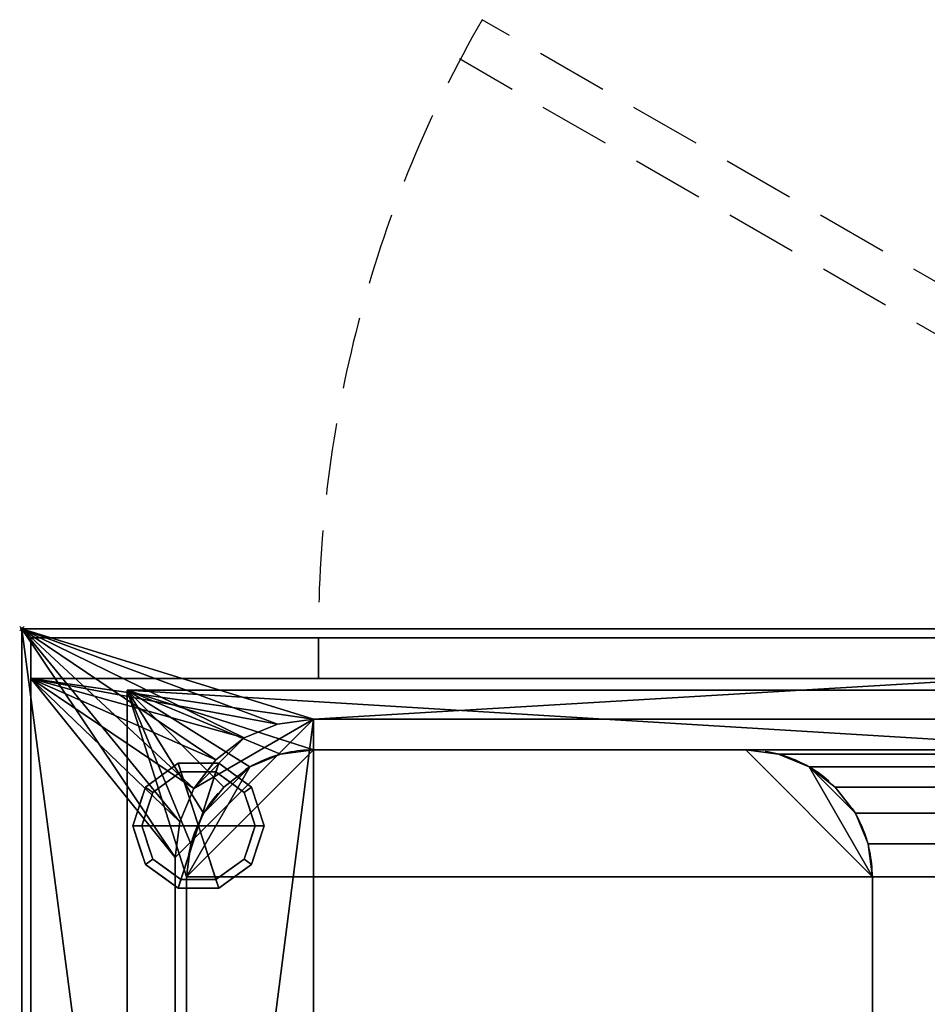
# Model space of a CAD drawing. Extents: x -15 to 801, y -915 to 269.
# Drawn here: x -1 to 400, y -166 to 269 of the extents above; entities that cross this region are included whole.
import ezdxf

# ---------------------------------------------------------------- set-up
doc = ezdxf.new("R2010")
doc.units = 0
doc.header["$PDMODE"] = 35
doc.linetypes.add('Dash', pattern=[6.35, 3.175, -3.175])
doc.linetypes.add('NASCOSTA', pattern=[9.525, 6.35, -3.175])
for name, color, linetype in [('IQ_200_2D', 1, 'Continuous'), ('IQ_200_3D', 1, 'Continuous'), ('IQ_204_2D', 7, 'Continuous'), ('IQ_BROWN_3D', 22, 'Continuous'), ('IQ_INS_3D', 3, 'Continuous')]:
    doc.layers.add(name, color=color, linetype=linetype)

msp = doc.modelspace()

# ---------------------------------------------------------------- linework, layer by layer
at = {"layer": 'IQ_200_2D'}
for p, q in [((0, -620), (0, 0)), ((0, 0), (800, 0))]:
    msp.add_line(p, q, dxfattribs=at)
at = {"layer": 'IQ_204_2D', "linetype": 'NASCOSTA', "ltscale": 5}
for p, q in [((669.03, 0), (203.28, 268.9)), ((629.03, 0), (193.28, 251.58)), ((319.75, -53.5), (128.75, -53.5)), ((72.75, -109.5), (72.75, -500.5)), ((375.75, -500.5), (375.75, -109.5))]:
    msp.add_line(p, q, dxfattribs=at)
for centre, radius, start, end in [((675.03, -2), 544, 150.1338, 179.7894), ((128.75, -109.5), 56, 90, 180), ((319.75, -109.5), 56, 0, 90)]:
    msp.add_arc(centre, radius, start, end, dxfattribs=at)
at = {"layer": 'IQ_INS_3D'}
msp.add_point((0, 0), dxfattribs=at)

# ---------------------------------------------------------------- meshes
at = {"layer": 'IQ_200_3D'}
mesh = msp.add_polyface(dxfattribs=at)
corners = [(800, 0, 900), (0, 0, 900), (0, -620, 900), (800, -620, 900), (732.25, -101, 900), (732.25, -515.5, 900), (730.17, -531.29, 900), (724.08, -546, 900), (714.38, -558.63, 900), (701.75, -568.33, 900), (687.04, -574.42, 900), (671.25, -576.5, 900), (128.75, -576.5, 900), (112.96, -574.42, 900), (98.25, -568.33, 900), (85.62, -558.63, 900), (75.92, -546, 900), (69.83, -531.29, 900), (67.72, -515.5, 900), (67.75, -101, 900), (69.83, -85.21, 900), (75.92, -70.5, 900), (85.62, -57.87, 900), (98.25, -48.17, 900), (112.96, -42.08, 900), (128.75, -40, 900), (671.25, -40, 900), (687.04, -42.08, 900), (701.75, -48.17, 900), (714.38, -57.87, 900), (724.08, -70.5, 900), (730.17, -85.21, 900)]
mesh.append_faces([[corners[k] for k in face] for face in [(30, 0, 29), (7, 3, 6), (24, 1, 23), (21, 1, 20), (14, 2, 13), (16, 2, 15)]], dxfattribs={"vtx0": -1, "vtx1": -1})
mesh.append_faces([[corners[k] for k in face] for face in [(0, 30, 31), (0, 4, 5), (3, 7, 8), (3, 11, 12), (1, 21, 22), (2, 16, 17)]], dxfattribs={"vtx0": -1, "vtx2": -1})
mesh.append_faces([[corners[k] for k in face] for face in [(31, 4, 0), (26, 27, 0), (28, 29, 0), (27, 28, 0), (8, 9, 3), (10, 11, 3), (9, 10, 3), (24, 25, 1), (22, 23, 1), (19, 20, 1), (14, 15, 2), (17, 18, 2)]], dxfattribs={"vtx1": -1, "vtx2": -1})
mesh.append_faces([[corners[k] for k in face] for face in [(25, 26, 0, 1), (5, 6, 3, 0), (18, 19, 1, 2), (12, 13, 2, 3)]], dxfattribs={"vtx1": -1, "vtx3": -1})
mesh = msp.add_polyface(dxfattribs=at)
corners = [(800, 0, 874), (800, -620, 874), (0, -620, 874), (0, 0, 874), (732.25, -515.5, 874), (732.25, -101, 874), (730.17, -85.21, 874), (724.08, -70.5, 874), (714.38, -57.87, 874), (701.75, -48.17, 874), (687.04, -42.08, 874), (671.25, -40, 874), (128.75, -40, 874), (112.96, -42.08, 874), (98.25, -48.17, 874), (85.62, -57.87, 874), (75.92, -70.5, 874), (69.83, -85.21, 874), (67.72, -101, 874), (67.75, -515.5, 874), (69.83, -531.29, 874), (75.92, -546, 874), (85.62, -558.63, 874), (98.25, -568.33, 874), (112.96, -574.42, 874), (128.75, -576.5, 874), (671.25, -576.5, 874), (687.04, -574.42, 874), (701.75, -568.33, 874), (714.38, -558.63, 874), (724.08, -546, 874), (730.17, -531.29, 874)]
mesh.append_faces([[corners[k] for k in face] for face in [(16, 3, 15), (21, 2, 20), (10, 0, 9), (7, 0, 6), (28, 1, 27), (30, 1, 29), (26, 1, 25)]], dxfattribs={"vtx0": -1, "vtx1": -1})
mesh.append_faces([[corners[k] for k in face] for face in [(3, 16, 17), (3, 18, 19), (2, 21, 22), (2, 24, 25, 1), (0, 7, 8), (1, 30, 31)]], dxfattribs={"vtx0": -1, "vtx2": -1})
mesh.append_faces([[corners[k] for k in face] for face in [(17, 18, 3), (14, 15, 3), (13, 14, 3), (22, 23, 2), (23, 24, 2), (10, 11, 0), (8, 9, 0), (5, 6, 0), (11, 12, 0), (28, 29, 1), (26, 27, 1), (31, 4, 1)]], dxfattribs={"vtx1": -1, "vtx2": -1})
mesh.append_faces([[corners[k] for k in face] for face in [(12, 13, 3, 0), (19, 20, 2, 3), (4, 5, 0, 1)]], dxfattribs={"vtx1": -1, "vtx3": -1})
mesh = msp.add_polyface(dxfattribs=at)
corners = [(800, 0, 900), (800, 0, 874), (0, 0, 874), (0, 0, 900)]
mesh.append_faces([[corners[k] for k in face] for face in [(0, 1, 2, 3)]])
mesh = msp.add_polyface(dxfattribs=at)
corners = [(0, 0, 900), (0, 0, 874), (0, -620, 874), (0, -620, 900)]
mesh.append_faces([[corners[k] for k in face] for face in [(0, 1, 2, 3)]])
mesh = msp.add_polyface(dxfattribs=at)
corners = [(796, -4, 874), (4, -4, 874), (4, -22, 874), (796, -22, 874)]
mesh.append_faces([[corners[k] for k in face] for face in [(0, 1, 2, 3)]])
mesh = msp.add_polyface(dxfattribs=at)
corners = [(796, -22, 874), (4, -22, 874), (4, -598, 874), (796, -598, 874), (732.25, -101, 874), (732.25, -515.5, 874), (730.17, -531.29, 874), (724.08, -546, 874), (714.38, -558.63, 874), (701.75, -568.33, 874), (687.04, -574.42, 874), (671.25, -576.5, 874), (128.75, -576.5, 874), (112.96, -574.42, 874), (98.25, -568.33, 874), (85.62, -558.63, 874), (75.92, -546, 874), (69.83, -531.29, 874), (67.72, -515.5, 874), (67.75, -101, 874), (69.83, -85.21, 874), (75.92, -70.5, 874), (85.62, -57.87, 874), (98.25, -48.17, 874), (112.96, -42.08, 874), (128.75, -40, 874), (671.25, -40, 874), (687.04, -42.08, 874), (701.75, -48.17, 874), (714.38, -57.87, 874), (724.08, -70.5, 874), (730.17, -85.21, 874)]
mesh.append_faces([[corners[k] for k in face] for face in [(30, 0, 29), (7, 3, 6), (24, 1, 23), (21, 1, 20), (14, 2, 13), (16, 2, 15)]], dxfattribs={"vtx0": -1, "vtx1": -1})
mesh.append_faces([[corners[k] for k in face] for face in [(0, 30, 31), (0, 4, 5), (3, 7, 8), (3, 11, 12, 2), (1, 21, 22), (2, 16, 17)]], dxfattribs={"vtx0": -1, "vtx2": -1})
mesh.append_faces([[corners[k] for k in face] for face in [(31, 4, 0), (26, 27, 0), (28, 29, 0), (27, 28, 0), (8, 9, 3), (10, 11, 3), (9, 10, 3), (24, 25, 1), (22, 23, 1), (19, 20, 1), (14, 15, 2), (12, 13, 2), (17, 18, 2)]], dxfattribs={"vtx1": -1, "vtx2": -1})
mesh.append_faces([[corners[k] for k in face] for face in [(25, 26, 0, 1), (5, 6, 3, 0), (18, 19, 1, 2)]], dxfattribs={"vtx1": -1, "vtx3": -1})
mesh = msp.add_polyface(dxfattribs=at)
corners = [(753.55, -27.2, 656.4), (753.55, -582.8, 656.4), (46.45, -582.8, 656.4), (46.45, -27.2, 656.4)]
mesh.append_faces([[corners[k] for k in face] for face in [(0, 1, 2, 3)]])
mesh = msp.add_polyface(dxfattribs=at)
corners = [(46.45, -27.2, 898), (46.45, -582.8, 898), (753.55, -582.8, 898), (753.55, -27.2, 898), (72.75, -109.5, 898), (74.66, -95.01, 898), (80.25, -81.5, 898), (89.15, -69.9, 898), (100.75, -61, 898), (114.26, -55.41, 898), (128.75, -53.5, 898), (319.75, -53.5, 898), (334.24, -55.41, 898), (347.75, -61, 898), (359.35, -69.9, 898), (368.25, -81.5, 898), (373.84, -95.01, 898), (375.75, -109.5, 898), (375.75, -500.5, 898), (373.84, -514.99, 898), (368.25, -528.5, 898), (359.35, -540.1, 898), (347.75, -549, 898), (334.24, -554.59, 898), (319.75, -556.5, 898), (128.75, -556.5, 898), (114.26, -554.59, 898), (100.75, -549, 898), (89.15, -540.1, 898), (80.25, -528.5, 898), (74.66, -514.99, 898), (72.75, -500.5, 898), (480.25, -53.5, 898), (671.25, -53.5, 898), (685.74, -55.41, 898), (699.25, -61, 898), (710.85, -69.9, 898), (719.75, -81.5, 898), (725.34, -95.01, 898), (727.25, -109.5, 898), (727.25, -500.5, 898), (725.34, -514.99, 898), (719.75, -528.5, 898), (710.85, -540.1, 898), (699.25, -549, 898), (685.74, -554.59, 898), (671.25, -556.5, 898), (480.25, -556.5, 898), (465.76, -554.59, 898), (452.25, -549, 898), (440.65, -540.1, 898), (431.75, -528.5, 898), (426.16, -514.99, 898), (424.25, -500.5, 898), (424.25, -109.5, 898), (426.16, -95.01, 898), (431.75, -81.5, 898), (440.65, -69.9, 898), (452.25, -61, 898), (465.76, -55.41, 898)]
mesh.append_faces([[corners[k] for k in face] for face in [(8, 0, 7), (6, 0, 5), (26, 1, 25), (48, 24, 47), (45, 2, 44), (43, 2, 42)]], dxfattribs={"vtx0": -1, "vtx1": -1})
mesh.append_faces([[corners[k] for k in face] for face in [(0, 8, 9), (0, 9, 10), (3, 33, 34), (3, 35, 36), (3, 39, 40, 2), (1, 26, 27), (2, 46, 47, 1), (2, 45, 46)]], dxfattribs={"vtx0": -1, "vtx2": -1})
mesh.append_faces([[corners[k] for k in face] for face in [(0, 10, 11, 32)]], dxfattribs={"vtx0": -1, "vtx2": -1, "vtx3": -1})
mesh.append_faces([[corners[k] for k in face] for face in [(6, 7, 0), (4, 5, 0), (34, 35, 3), (36, 37, 3), (38, 39, 3), (37, 38, 3), (30, 31, 1), (29, 30, 1), (18, 19, 53), (27, 28, 1), (28, 29, 1), (40, 41, 2), (41, 42, 2), (43, 44, 2)]], dxfattribs={"vtx1": -1, "vtx2": -1})
mesh.append_faces([[corners[k] for k in face] for face in [(24, 25, 1, 47)]], dxfattribs={"vtx1": -1, "vtx2": -1, "vtx3": -1})
mesh.append_faces([[corners[k] for k in face] for face in [(12, 13, 58, 59), (11, 12, 59, 32), (14, 15, 56, 57), (16, 17, 54, 55), (15, 16, 55, 56), (31, 4, 0, 1), (13, 14, 57, 58), (32, 33, 3, 0), (53, 54, 17, 18), (20, 21, 51, 52), (19, 20, 52, 53), (22, 23, 49, 50), (23, 24, 48, 49), (21, 22, 50, 51)]], dxfattribs={"vtx1": -1, "vtx3": -1})
mesh = msp.add_polyface(dxfattribs=at)
corners = [(46.45, -582.8, 656.4), (46.45, -582.8, 898), (46.45, -27.2, 898), (46.45, -27.2, 656.4)]
mesh.append_faces([[corners[k] for k in face] for face in [(0, 1, 2, 3)]])
mesh = msp.add_polyface(dxfattribs=at)
corners = [(46.45, -27.2, 656.4), (46.45, -27.2, 898), (753.55, -27.2, 898), (753.55, -27.2, 656.4)]
mesh.append_faces([[corners[k] for k in face] for face in [(0, 1, 2, 3)]])
mesh = msp.add_polyface(dxfattribs=at)
corners = [(67.75, -515.5, 622.66), (69.83, -531.29, 622.66), (75.92, -546, 622.66), (85.62, -558.63, 622.66), (98.25, -568.33, 622.66), (112.96, -574.42, 622.66), (128.75, -576.5, 622.66), (671.25, -576.5, 622.66), (687.04, -574.42, 622.66), (701.75, -568.33, 622.66), (714.38, -558.63, 622.66), (724.08, -546, 622.66), (730.17, -531.29, 622.66), (732.25, -515.5, 622.66), (732.25, -101, 622.66), (730.17, -85.21, 622.66), (724.08, -70.5, 622.66), (714.38, -57.87, 622.66), (701.75, -48.17, 622.66), (687.04, -42.08, 622.66), (671.25, -40, 622.66), (128.75, -40, 622.66), (112.96, -42.08, 622.66), (98.25, -48.17, 622.66), (85.62, -57.87, 622.66), (75.92, -70.5, 622.66), (69.83, -85.21, 622.66), (67.72, -101, 622.66)]
mesh.append_faces([[corners[k] for k in face] for face in [(17, 14, 15, 16), (25, 23, 24)]], dxfattribs={"vtx0": -1})
mesh.append_faces([[corners[k] for k in face] for face in [(0, 21, 27)]], dxfattribs={"vtx0": -1, "vtx1": -1})
mesh.append_faces([[corners[k] for k in face] for face in [(7, 14, 20, 6)]], dxfattribs={"vtx0": -1, "vtx1": -1, "vtx2": -1})
mesh.append_faces([[corners[k] for k in face] for face in [(0, 3, 6, 21)]], dxfattribs={"vtx0": -1, "vtx1": -1, "vtx2": -1, "vtx3": -1})
mesh.append_faces([[corners[k] for k in face] for face in [(6, 20, 21)]], dxfattribs={"vtx0": -1, "vtx2": -1})
mesh.append_faces([[corners[k] for k in face] for face in [(21, 25, 26, 27)]], dxfattribs={"vtx0": -1, "vtx3": -1})
mesh.append_faces([[corners[k] for k in face] for face in [(11, 12, 10), (9, 10, 7, 8), (5, 6, 3, 4)]], dxfattribs={"vtx1": -1})
mesh.append_faces([[corners[k] for k in face] for face in [(17, 18, 14), (13, 14, 7)]], dxfattribs={"vtx1": -1, "vtx2": -1})
mesh.append_faces([[corners[k] for k in face] for face in [(12, 13, 7, 10)]], dxfattribs={"vtx1": -1, "vtx2": -1, "vtx3": -1})
mesh.append_faces([[corners[k] for k in face] for face in [(18, 19, 20, 14), (21, 22, 23, 25)]], dxfattribs={"vtx2": -1, "vtx3": -1})
mesh.append_faces([[corners[k] for k in face] for face in [(0, 1, 2, 3)]], dxfattribs={"vtx3": -1})
mesh = msp.add_polyface(dxfattribs=at)
corners = [(67.75, -101, 622.66), (69.83, -85.21, 622.66), (75.92, -70.5, 622.66), (85.62, -57.87, 622.66), (98.25, -48.17, 622.66), (112.96, -42.08, 622.66), (128.75, -40, 622.66), (128.75, -40, 874), (112.96, -42.08, 874), (98.25, -48.17, 874), (85.62, -57.87, 874), (75.92, -70.5, 874), (69.83, -85.21, 874), (67.75, -101, 874)]
mesh.append_faces([[corners[k] for k in face] for face in [(0, 1, 12, 13)]], dxfattribs={"vtx1": -1})
mesh.append_faces([[corners[k] for k in face] for face in [(4, 5, 8, 9), (3, 4, 9, 10), (1, 2, 11, 12), (10, 11, 2, 3)]], dxfattribs={"vtx1": -1, "vtx3": -1})
mesh.append_faces([[corners[k] for k in face] for face in [(5, 6, 7, 8)]], dxfattribs={"vtx3": -1})
mesh = msp.add_polyface(dxfattribs=at)
corners = [(67.75, -101, 900), (67.75, -101, 874), (69.83, -85.21, 874), (75.92, -70.5, 874), (85.62, -57.87, 874), (98.25, -48.17, 874), (112.96, -42.08, 874), (128.75, -40, 874), (128.75, -40, 900), (112.96, -42.08, 900), (98.25, -48.17, 900), (85.62, -57.87, 900), (75.92, -70.5, 900), (69.83, -85.21, 900)]
mesh.append_faces([[corners[k] for k in face] for face in [(9, 6, 7, 8)]], dxfattribs={"vtx0": -1})
mesh.append_faces([[corners[k] for k in face] for face in [(10, 5, 6, 9), (5, 10, 11, 4), (13, 2, 3, 12), (4, 11, 12, 3)]], dxfattribs={"vtx0": -1, "vtx2": -1})
mesh.append_faces([[corners[k] for k in face] for face in [(0, 1, 2, 13)]], dxfattribs={"vtx2": -1})
mesh = msp.add_polyface(dxfattribs=at)
corners = [(671.25, -40, 622.66), (671.25, -40, 874), (128.75, -40, 874), (128.75, -40, 622.66)]
mesh.append_faces([[corners[k] for k in face] for face in [(0, 1, 2, 3)]])
mesh = msp.add_polyface(dxfattribs=at)
corners = [(128.75, -40, 874), (671.25, -40, 874), (671.25, -40, 900), (128.75, -40, 900)]
mesh.append_faces([[corners[k] for k in face] for face in [(0, 1, 2, 3)]])
mesh = msp.add_polyface(dxfattribs=at)
corners = [(128.75, -53.5, 659.4), (114.26, -55.41, 659.4), (100.75, -61, 659.4), (89.15, -69.9, 659.4), (80.25, -81.5, 659.4), (74.66, -95.01, 659.4), (72.75, -109.5, 659.4), (72.75, -500.5, 659.4), (74.66, -514.99, 659.4), (80.25, -528.5, 659.4), (89.15, -540.1, 659.4), (100.75, -549, 659.4), (114.26, -554.59, 659.4), (128.75, -556.5, 659.4), (319.75, -556.5, 659.4), (334.24, -554.59, 659.4), (347.75, -549, 659.4), (359.35, -540.1, 659.4), (368.25, -528.5, 659.4), (373.84, -514.99, 659.4), (375.75, -500.5, 659.4), (375.75, -109.5, 659.4), (373.84, -95.01, 659.4), (368.25, -81.5, 659.4), (359.35, -69.9, 659.4), (347.75, -61, 659.4), (334.24, -55.41, 659.4), (319.75, -53.5, 659.4), (671.25, -53.5, 659.4), (480.25, -53.5, 659.4), (465.76, -55.41, 659.4), (452.25, -61, 659.4), (440.65, -69.9, 659.4), (431.75, -81.5, 659.4), (426.16, -95.01, 659.4), (424.25, -109.5, 659.4), (424.25, -500.5, 659.4), (426.16, -514.99, 659.4), (431.75, -528.5, 659.4), (440.65, -540.1, 659.4), (452.25, -549, 659.4), (465.76, -554.59, 659.4), (480.25, -556.5, 659.4), (671.25, -556.5, 659.4), (685.74, -554.59, 659.4), (699.25, -549, 659.4), (710.85, -540.1, 659.4), (719.75, -528.5, 659.4), (725.34, -514.99, 659.4), (727.25, -500.5, 659.4), (727.25, -109.5, 659.4), (725.34, -95.01, 659.4), (719.75, -81.5, 659.4), (710.85, -69.9, 659.4), (699.25, -61, 659.4), (685.74, -55.41, 659.4)]
mesh.append_faces([[corners[k] for k in face] for face in [(25, 23, 24), (39, 36, 37, 38)]], dxfattribs={"vtx0": -1})
mesh.append_faces([[corners[k] for k in face] for face in [(31, 35, 29, 30)]], dxfattribs={"vtx0": -1, "vtx1": -1})
mesh.append_faces([[corners[k] for k in face] for face in [(0, 6, 21, 27)]], dxfattribs={"vtx0": -1, "vtx1": -1, "vtx2": -1})
mesh.append_faces([[corners[k] for k in face] for face in [(7, 20, 21, 6), (49, 42, 43), (54, 50, 51, 53)]], dxfattribs={"vtx0": -1, "vtx2": -1})
mesh.append_faces([[corners[k] for k in face] for face in [(7, 13, 14, 20), (20, 14, 15, 17), (36, 41, 42, 49), (49, 43, 44, 46)]], dxfattribs={"vtx0": -1, "vtx2": -1, "vtx3": -1})
mesh.append_faces([[corners[k] for k in face] for face in [(16, 17, 15), (3, 4, 2), (45, 46, 44), (32, 33, 31), (52, 53, 51)]], dxfattribs={"vtx1": -1})
mesh.append_faces([[corners[k] for k in face] for face in [(1, 2, 6, 0), (22, 23, 25, 21)]], dxfattribs={"vtx1": -1, "vtx2": -1})
mesh.append_faces([[corners[k] for k in face] for face in [(28, 29, 35, 50)]], dxfattribs={"vtx1": -1, "vtx2": -1, "vtx3": -1})
mesh.append_faces([[corners[k] for k in face] for face in [(35, 36, 49, 50)]], dxfattribs={"vtx1": -1, "vtx3": -1})
mesh.append_faces([[corners[k] for k in face] for face in [(9, 10, 11)]], dxfattribs={"vtx2": -1})
mesh.append_faces([[corners[k] for k in face] for face in [(11, 12, 13, 7), (7, 8, 9, 11), (4, 5, 6, 2), (25, 26, 27, 21), (39, 40, 41, 36), (33, 34, 35, 31), (54, 55, 28, 50)]], dxfattribs={"vtx2": -1, "vtx3": -1})
mesh.append_faces([[corners[k] for k in face] for face in [(17, 18, 19, 20), (46, 47, 48, 49)]], dxfattribs={"vtx3": -1})
mesh = msp.add_polyface(dxfattribs=at)
corners = [(72.75, -109.5, 659.4), (74.66, -95.01, 659.4), (80.25, -81.5, 659.4), (89.15, -69.9, 659.4), (100.75, -61, 659.4), (114.26, -55.41, 659.4), (128.75, -53.5, 659.4), (128.75, -53.5, 898), (114.26, -55.41, 898), (100.75, -61, 898), (89.15, -69.9, 898), (80.25, -81.5, 898), (74.66, -95.01, 898), (72.75, -109.5, 898)]
mesh.append_faces([[corners[k] for k in face] for face in [(0, 1, 12, 13)]], dxfattribs={"vtx1": -1})
mesh.append_faces([[corners[k] for k in face] for face in [(4, 5, 8, 9), (3, 4, 9, 10), (1, 2, 11, 12), (10, 11, 2, 3)]], dxfattribs={"vtx1": -1, "vtx3": -1})
mesh.append_faces([[corners[k] for k in face] for face in [(5, 6, 7, 8)]], dxfattribs={"vtx3": -1})
mesh = msp.add_polyface(dxfattribs=at)
corners = [(319.75, -53.5, 659.4), (319.75, -53.5, 898), (128.75, -53.5, 898), (128.75, -53.5, 659.4)]
mesh.append_faces([[corners[k] for k in face] for face in [(0, 1, 2, 3)]])
mesh = msp.add_polyface(dxfattribs=at)
corners = [(319.75, -53.5, 659.4), (334.24, -55.41, 659.4), (347.75, -61, 659.4), (359.35, -69.9, 659.4), (368.25, -81.5, 659.4), (373.84, -95.01, 659.4), (375.75, -109.5, 659.4), (375.75, -109.5, 898), (373.84, -95.01, 898), (368.25, -81.5, 898), (359.35, -69.9, 898), (347.75, -61, 898), (334.24, -55.41, 898), (319.75, -53.5, 898)]
mesh.append_faces([[corners[k] for k in face] for face in [(0, 1, 12, 13)]], dxfattribs={"vtx1": -1})
mesh.append_faces([[corners[k] for k in face] for face in [(4, 5, 8, 9), (3, 4, 9, 10), (1, 2, 11, 12), (10, 11, 2, 3)]], dxfattribs={"vtx1": -1, "vtx3": -1})
mesh.append_faces([[corners[k] for k in face] for face in [(5, 6, 7, 8)]], dxfattribs={"vtx3": -1})
mesh = msp.add_polyface(dxfattribs=at)
corners = [(78, -87, 178), (107, -87, 178), (101.46, -69.95, 178), (86.96, -59.42, 178), (69.04, -59.42, 178), (54.54, -69.95, 178), (49, -87, 178)]
mesh.append_faces([[corners[k] for k in face] for face in [(0, 4, 5, 6)]], dxfattribs={"vtx0": -1})
mesh.append_faces([[corners[k] for k in face] for face in [(0, 3, 4)]], dxfattribs={"vtx0": -1, "vtx2": -1})
mesh.append_faces([[corners[k] for k in face] for face in [(0, 1, 2, 3)]], dxfattribs={"vtx3": -1})
mesh = msp.add_polyface(dxfattribs=at)
corners = [(49, -87, 178), (54.54, -69.95, 178), (69.04, -59.42, 178), (86.96, -59.42, 178), (101.46, -69.95, 178), (107, -87, 178), (107, -87, 82), (101.46, -69.95, 82), (86.96, -59.42, 82), (69.04, -59.42, 82), (54.54, -69.95, 82), (49, -87, 82), (94.21, -64.69, 178), (94.21, -64.69, 82), (104.23, -78.48, 82), (104.23, -78.48, 178), (78, -59.42, 178), (78, -59.42, 82), (61.79, -64.69, 82), (61.79, -64.69, 178), (52.01, -77.73, 82), (51.77, -78.48, 178)]
mesh.append_faces([[corners[k] for k in face] for face in [(1, 20, 21), (11, 21, 20), (20, 1, 10)]], dxfattribs={"vtx0": -1, "vtx1": -1})
mesh.append_faces([[corners[k] for k in face] for face in [(2, 16, 17, 9), (13, 8, 3, 12), (4, 15, 14, 7), (7, 13, 12, 4), (9, 18, 19, 2), (16, 3, 8, 17), (1, 19, 18, 10)]], dxfattribs={"vtx1": -1, "vtx3": -1})
mesh.append_faces([[corners[k] for k in face] for face in [(5, 6, 14, 15), (11, 0, 21)]], dxfattribs={"vtx2": -1})
mesh = msp.add_polyface(dxfattribs=at)
corners = [(49, -87, 82), (54.54, -69.95, 82), (69.04, -59.42, 82), (86.96, -59.42, 82), (101.46, -69.95, 82), (107, -87, 82), (103, -87, 82), (98.23, -72.31, 82), (85.73, -63.22, 82), (70.27, -63.22, 82), (57.77, -72.31, 82), (53, -87, 82)]
mesh.append_faces([[corners[k] for k in face] for face in [(10, 1, 2, 9)]], dxfattribs={"vtx0": -1, "vtx2": -1})
mesh.append_faces([[corners[k] for k in face] for face in [(6, 7, 4, 5)]], dxfattribs={"vtx1": -1})
mesh.append_faces([[corners[k] for k in face] for face in [(8, 9, 2, 3), (7, 8, 3, 4)]], dxfattribs={"vtx1": -1, "vtx3": -1})
mesh.append_faces([[corners[k] for k in face] for face in [(11, 0, 1, 10)]], dxfattribs={"vtx2": -1})
mesh = msp.add_polyface(dxfattribs=at)
corners = [(53, -87, 82), (57.77, -72.31, 82), (70.27, -63.22, 82), (85.73, -63.22, 82), (98.23, -72.31, 82), (103, -87, 82), (103, -87, 0), (98.23, -72.31, 0), (85.73, -63.22, 0), (70.27, -63.22, 0), (57.77, -72.31, 0), (53, -87, 0), (91.98, -67.76, 82), (91.98, -67.76, 0), (100.61, -79.65, 82), (100.61, -79.65, 0), (78, -63.22, 82), (78, -63.22, 0), (64.02, -67.76, 0), (64.02, -67.76, 82), (55.82, -78.31, 0), (55.39, -79.65, 82), (54.41, -82.65, 0)]
mesh.append_faces([[corners[k] for k in face] for face in [(15, 14, 5, 6)]], dxfattribs={"vtx0": -1})
mesh.append_faces([[corners[k] for k in face] for face in [(1, 20, 21), (21, 22, 0), (20, 1, 10)]], dxfattribs={"vtx0": -1, "vtx1": -1})
mesh.append_faces([[corners[k] for k in face] for face in [(14, 15, 7, 4), (21, 20, 22)]], dxfattribs={"vtx0": -1, "vtx2": -1})
mesh.append_faces([[corners[k] for k in face] for face in [(3, 12, 13, 8), (7, 13, 12, 4), (18, 10, 1, 19), (17, 9, 2, 16), (9, 18, 19, 2), (16, 3, 8, 17)]], dxfattribs={"vtx1": -1, "vtx3": -1})
mesh.append_faces([[corners[k] for k in face] for face in [(22, 11, 0)]], dxfattribs={"vtx2": -1})
mesh = msp.add_polyface(dxfattribs=at)
corners = [(53, -87, 0), (57.77, -72.31, 0), (70.27, -63.22, 0), (85.73, -63.22, 0), (98.23, -72.31, 0), (103, -87, 0), (78, -87, 0)]
mesh.append_faces([[corners[k] for k in face] for face in [(1, 2, 6, 0)]], dxfattribs={"vtx1": -1})
mesh.append_faces([[corners[k] for k in face] for face in [(2, 3, 6)]], dxfattribs={"vtx1": -1, "vtx2": -1})
mesh.append_faces([[corners[k] for k in face] for face in [(4, 5, 6, 3)]], dxfattribs={"vtx2": -1})
mesh = msp.add_polyface(dxfattribs=at)
corners = [(78, -87, 178), (49, -87, 178), (54.54, -104.05, 178), (69.04, -114.58, 178), (86.96, -114.58, 178), (101.46, -104.05, 178), (107, -87, 178)]
mesh.append_faces([[corners[k] for k in face] for face in [(0, 4, 5, 6)]], dxfattribs={"vtx0": -1})
mesh.append_faces([[corners[k] for k in face] for face in [(4, 0, 3)]], dxfattribs={"vtx0": -1, "vtx1": -1})
mesh.append_faces([[corners[k] for k in face] for face in [(0, 1, 2, 3)]], dxfattribs={"vtx3": -1})
mesh = msp.add_polyface(dxfattribs=at)
corners = [(107, -87, 178), (101.46, -104.05, 178), (86.96, -114.58, 178), (69.04, -114.58, 178), (54.54, -104.05, 178), (49, -87, 178), (49, -87, 82), (54.54, -104.05, 82), (69.04, -114.58, 82), (86.96, -114.58, 82), (101.46, -104.05, 82), (107, -87, 82), (52.01, -96.27, 178), (51.77, -95.52, 82), (61.79, -109.31, 82), (61.79, -109.31, 178), (78, -114.58, 178), (78, -114.58, 82), (94.21, -109.31, 82), (94.21, -109.31, 178), (103.99, -96.27, 82), (104.23, -95.52, 178)]
mesh.append_faces([[corners[k] for k in face] for face in [(13, 5, 6)]], dxfattribs={"vtx0": -1})
mesh.append_faces([[corners[k] for k in face] for face in [(7, 12, 13), (5, 13, 12), (1, 20, 21), (11, 21, 20), (20, 1, 10)]], dxfattribs={"vtx0": -1, "vtx1": -1})
mesh.append_faces([[corners[k] for k in face] for face in [(7, 4, 12)]], dxfattribs={"vtx0": -1, "vtx2": -1})
mesh.append_faces([[corners[k] for k in face] for face in [(15, 4, 7, 14), (3, 15, 14, 8), (17, 9, 2, 16), (19, 2, 9, 18), (18, 10, 1, 19), (16, 3, 8, 17)]], dxfattribs={"vtx1": -1, "vtx3": -1})
mesh.append_faces([[corners[k] for k in face] for face in [(11, 0, 21)]], dxfattribs={"vtx2": -1})
mesh = msp.add_polyface(dxfattribs=at)
corners = [(107, -87, 82), (101.46, -104.05, 82), (86.96, -114.58, 82), (69.04, -114.58, 82), (54.54, -104.05, 82), (49, -87, 82), (53, -87, 82), (57.77, -101.69, 82), (70.27, -110.78, 82), (85.73, -110.78, 82), (98.23, -101.69, 82), (103, -87, 82)]
mesh.append_faces([[corners[k] for k in face] for face in [(1, 10, 11, 0)]], dxfattribs={"vtx0": -1})
mesh.append_faces([[corners[k] for k in face] for face in [(3, 8, 9, 2), (2, 9, 10, 1)]], dxfattribs={"vtx0": -1, "vtx2": -1})
mesh.append_faces([[corners[k] for k in face] for face in [(3, 4, 7, 8)]], dxfattribs={"vtx1": -1, "vtx3": -1})
mesh.append_faces([[corners[k] for k in face] for face in [(4, 5, 6, 7)]], dxfattribs={"vtx3": -1})
mesh = msp.add_polyface(dxfattribs=at)
corners = [(103, -87, 82), (98.23, -101.69, 82), (85.73, -110.78, 82), (70.27, -110.78, 82), (57.77, -101.69, 82), (53, -87, 82), (53, -87, 0), (57.77, -101.69, 0), (70.27, -110.78, 0), (85.73, -110.78, 0), (98.23, -101.69, 0), (103, -87, 0), (55.82, -95.69, 82), (55.39, -94.35, 0), (64.02, -106.24, 0), (64.02, -106.24, 82), (78, -110.78, 82), (78, -110.78, 0), (91.98, -106.24, 0), (91.98, -106.24, 82), (100.18, -95.69, 0), (100.61, -94.35, 82), (54.41, -91.35, 82), (101.59, -91.35, 0)]
mesh.append_faces([[corners[k] for k in face] for face in [(7, 12, 13), (21, 23, 0), (1, 20, 21), (20, 1, 10)]], dxfattribs={"vtx0": -1, "vtx1": -1})
mesh.append_faces([[corners[k] for k in face] for face in [(13, 12, 22), (7, 4, 12), (21, 20, 23)]], dxfattribs={"vtx0": -1, "vtx2": -1})
mesh.append_faces([[corners[k] for k in face] for face in [(6, 13, 22)]], dxfattribs={"vtx1": -1, "vtx2": -1})
mesh.append_faces([[corners[k] for k in face] for face in [(15, 4, 7, 14), (3, 15, 14, 8), (17, 9, 2, 16), (19, 2, 9, 18), (18, 10, 1, 19), (16, 3, 8, 17)]], dxfattribs={"vtx1": -1, "vtx3": -1})
mesh.append_faces([[corners[k] for k in face] for face in [(22, 5, 6), (23, 11, 0)]], dxfattribs={"vtx2": -1})
mesh = msp.add_polyface(dxfattribs=at)
corners = [(103, -87, 0), (98.23, -101.69, 0), (85.73, -110.78, 0), (70.27, -110.78, 0), (57.77, -101.69, 0), (53, -87, 0), (78, -87, 0)]
mesh.append_faces([[corners[k] for k in face] for face in [(3, 6, 2)]], dxfattribs={"vtx0": -1, "vtx1": -1})
mesh.append_faces([[corners[k] for k in face] for face in [(1, 2, 6, 0)]], dxfattribs={"vtx1": -1})
mesh.append_faces([[corners[k] for k in face] for face in [(4, 5, 6, 3)]], dxfattribs={"vtx2": -1})
mesh = msp.add_polyface(dxfattribs=at)
corners = [(67.72, -101, 622.66), (67.72, -101, 874), (67.72, -515.5, 874), (67.72, -515.5, 622.66)]
mesh.append_faces([[corners[k] for k in face] for face in [(0, 1, 2, 3)]])
mesh = msp.add_polyface(dxfattribs=at)
corners = [(67.72, -101, 900), (67.72, -515.5, 900), (67.72, -515.5, 874), (67.72, -101, 874)]
mesh.append_faces([[corners[k] for k in face] for face in [(0, 1, 2, 3)]])
mesh = msp.add_polyface(dxfattribs=at)
corners = [(72.75, -109.5, 659.4), (72.75, -109.5, 898), (72.75, -500.5, 898), (72.75, -500.5, 659.4)]
mesh.append_faces([[corners[k] for k in face] for face in [(0, 1, 2, 3)]])
mesh = msp.add_polyface(dxfattribs=at)
corners = [(375.75, -500.5, 659.4), (375.75, -500.5, 898), (375.75, -109.5, 898), (375.75, -109.5, 659.4)]
mesh.append_faces([[corners[k] for k in face] for face in [(0, 1, 2, 3)]])
at = {"layer": 'IQ_BROWN_3D'}
mesh = msp.add_polyface(dxfattribs=at)
corners = [(4, -22, 531), (4, -22, 874), (4, -4, 874), (4, -4, 531)]
mesh.append_faces([[corners[k] for k in face] for face in [(0, 1, 2, 3)]])
mesh = msp.add_polyface(dxfattribs=at)
corners = [(796, -22, 531), (4, -22, 531), (4, -4, 531), (796, -4, 531)]
mesh.append_faces([[corners[k] for k in face] for face in [(0, 1, 2, 3)]])
mesh = msp.add_polyface(dxfattribs=at)
corners = [(796, -4, 531), (4, -4, 531), (4, -4, 874), (796, -4, 874)]
mesh.append_faces([[corners[k] for k in face] for face in [(0, 1, 2, 3)]])
mesh = msp.add_polyface(dxfattribs=at)
corners = [(4, -22, 182), (4, -22, 527), (4, -4, 527), (4, -4, 182)]
mesh.append_faces([[corners[k] for k in face] for face in [(0, 1, 2, 3)]])
mesh = msp.add_polyface(dxfattribs=at)
corners = [(131.04, -22, 182), (4, -22, 182), (4, -4, 182), (131.04, -4, 182)]
mesh.append_faces([[corners[k] for k in face] for face in [(0, 1, 2, 3)]])
mesh = msp.add_polyface(dxfattribs=at)
corners = [(131.04, -4, 527), (4, -4, 527), (4, -22, 527), (131.04, -22, 527)]
mesh.append_faces([[corners[k] for k in face] for face in [(0, 1, 2, 3)]])
mesh = msp.add_polyface(dxfattribs=at)
corners = [(131.04, -4, 182), (4, -4, 182), (4, -4, 527), (131.04, -4, 527)]
mesh.append_faces([[corners[k] for k in face] for face in [(0, 1, 2, 3)]])
mesh = msp.add_polyface(dxfattribs=at)
corners = [(131.04, -4, 527), (131.04, -22, 527), (131.04, -22, 182), (131.04, -4, 182)]
mesh.append_faces([[corners[k] for k in face] for face in [(0, 1, 2, 3)]])
at = {"layer": 'IQ_BROWN_3D', "linetype": 'Dash', "transparency": 33554458}
mesh = msp.add_polyface(dxfattribs=at)
corners = [(131.04, -4, 527), (131.04, -4, 182), (675.96, -4, 182), (675.96, -4, 527)]
mesh.append_faces([[corners[k] for k in face] for face in [(0, 1, 2, 3)]])
at = {"layer": 'IQ_BROWN_3D'}
mesh = msp.add_polyface(dxfattribs=at)
corners = [(131.04, -22, 182), (131.04, -22, 527), (131.04, -4, 527), (131.04, -4, 182)]
mesh.append_faces([[corners[k] for k in face] for face in [(0, 1, 2, 3)]])
mesh = msp.add_polyface(dxfattribs=at)
corners = [(675.96, -22, 182), (131.04, -22, 182), (131.04, -4, 182), (675.96, -4, 182)]
mesh.append_faces([[corners[k] for k in face] for face in [(0, 1, 2, 3)]])
mesh = msp.add_polyface(dxfattribs=at)
corners = [(675.96, -4, 527), (131.04, -4, 527), (131.04, -22, 527), (675.96, -22, 527)]
mesh.append_faces([[corners[k] for k in face] for face in [(0, 1, 2, 3)]])
mesh = msp.add_polyface(dxfattribs=at)
corners = [(675.96, -4, 182), (131.04, -4, 182), (131.04, -4, 527), (675.96, -4, 527)]
mesh.append_faces([[corners[k] for k in face] for face in [(0, 1, 2, 3)]])
mesh = msp.add_polyface(dxfattribs=at)
corners = [(796, -22, 874), (4, -22, 874), (4, -22, 531), (796, -22, 531)]
mesh.append_faces([[corners[k] for k in face] for face in [(0, 1, 2, 3)]])
mesh = msp.add_polyface(dxfattribs=at)
corners = [(131.04, -22, 527), (4, -22, 527), (4, -22, 182), (131.04, -22, 182)]
mesh.append_faces([[corners[k] for k in face] for face in [(0, 1, 2, 3)]])
mesh = msp.add_polyface(dxfattribs=at)
corners = [(796, -598, 178), (4, -598, 178), (4, -22, 178), (796, -22, 178)]
mesh.append_faces([[corners[k] for k in face] for face in [(0, 1, 2, 3)]])
mesh = msp.add_polyface(dxfattribs=at)
corners = [(796, -22, 874), (796, -22, 178), (4, -22, 178), (4, -22, 874)]
mesh.append_faces([[corners[k] for k in face] for face in [(0, 1, 2, 3)]])
mesh = msp.add_polyface(dxfattribs=at)
corners = [(4, -22, 874), (4, -22, 178), (4, -598, 178), (4, -598, 874)]
mesh.append_faces([[corners[k] for k in face] for face in [(0, 1, 2, 3)]])
mesh = msp.add_polyface(dxfattribs=at)
corners = [(675.96, -22, 527), (131.04, -22, 527), (131.04, -22, 182), (675.96, -22, 182)]
mesh.append_faces([[corners[k] for k in face] for face in [(0, 1, 2, 3)]])

doc.saveas('drawing.dxf')
